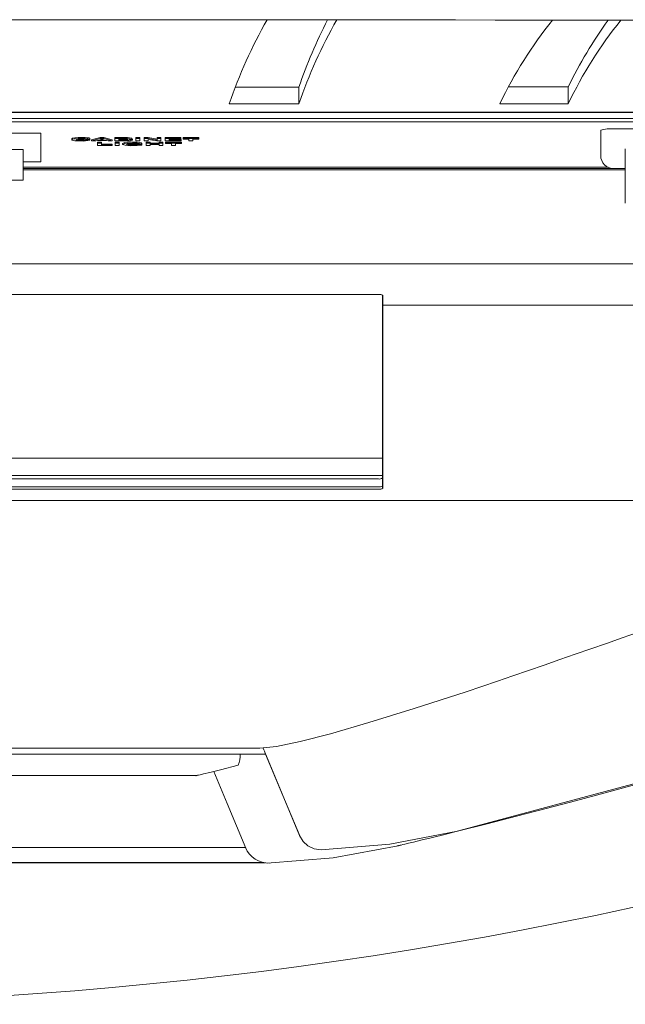
# Model space of a CAD drawing. Units: inches. Extents: x 1.1 to 12.6, y 3.4 to 10.6.
# Drawn here: x 4 to 4.1, y 4.8 to 5 of the extents above; entities that cross this region are included whole.
import ezdxf

# ---------------------------------------------------------------- set-up
doc = ezdxf.new("R2010")
doc.units = ezdxf.units.IN
doc.header["$MEASUREMENT"] = 0
doc.linetypes.add('SLD-Solid', pattern=[0])

msp = doc.modelspace()

# ---------------------------------------------------------------- linework, layer by layer
at = {"color": 7, "linetype": 'SLD-Solid', "lineweight": 15}
for p, q in [((4.018925687708506, 4.948882448468478), (4.028438405316781, 4.948882448468478)), ((4.028438405316781, 4.946377557405192), (4.028438405316781, 4.948882448468478)), ((4.059792507278186, 4.948909801485827), (4.068755827066484, 4.948904961541738)), ((4.068755827066484, 4.946400070478453), (4.068755827066484, 4.948904961541738)), ((4.018010562446777, 4.946377557405192), (4.028438405316781, 4.946377557405192)), ((4.058511737073752, 4.946405643747403), (4.068755827066484, 4.946400070478453)), ((3.61700411740745, 4.945154371535541), (4.271892662079098, 4.945154371535541)), ((3.702803291248072, 4.944172302880481), (4.186093671569691, 4.944172302880481)), ((4.186090389940934, 4.94510567876471), (3.702806572876829, 4.94510567876471)), ((4.186090389940934, 4.944172302880481), (3.702806572876829, 4.944172302880481)), ((3.702803291248072, 4.943705541605881), (4.186093671569691, 4.943705541605881)), ((4.073604726884913, 4.94193566205168), (4.073604726884913, 4.942449062787498)), ((4.102401596721015, 4.942630634023304), (4.075557855155542, 4.942630634023304)), ((3.989815665239969, 4.942001661289251), (3.979413369574843, 4.942001661289251)), ((3.989815665239969, 4.942001661289251), (3.989815665239969, 4.941150051127124)), ((3.989815665239969, 4.940157569259027), (3.989815665239969, 4.941150051127124)), ((3.994450145452058, 4.940999572865462), (3.994450145452058, 4.941155111068672)), ((3.99488872413556, 4.941139564581599), (3.99488872413556, 4.941295102784808)), ((3.995842064789154, 4.940881287565237), (3.995842064789154, 4.941036899100933)), ((3.995913623545835, 4.941183490740827), (3.995913623545835, 4.941339028944037)), ((3.997158579997325, 4.941082731904802), (3.996567648490483, 4.94106447211574)), ((3.996567648490483, 4.940954546718942), (3.996567648490483, 4.94106447211574)), ((3.996567648490483, 4.940954546718942), (3.997158579997325, 4.94093166698325)), ((3.996790015505013, 4.941151077781932), (3.996790015505013, 4.94130661598514)), ((3.997158579997325, 4.941082731904802), (3.997158579997325, 4.941238343440498)), ((3.997158579997325, 4.94093166698325), (3.997158579997325, 4.941082731904802)), ((3.997404798402989, 4.940981973068777), (3.998676690793312, 4.941334482329893)), ((3.997404798402989, 4.940826361533081), (3.998676690793312, 4.941178870794197)), ((3.997404798402989, 4.940826361533081), (3.997404798402989, 4.940981973068777)), ((3.998292740228742, 4.940904240633415), (3.998023426673209, 4.940826361533081)), ((3.999620021562542, 4.940904240633415), (3.998292740228742, 4.940904240633415)), ((3.99895599590009, 4.94109585841983), (3.998498181188804, 4.940963713279715)), ((3.998498181188804, 4.940963713279715), (3.999413810611375, 4.940963713279715)), ((3.998676690793312, 4.941334482329893), (3.999232991033551, 4.941334482329893)), ((3.998676690793312, 4.941178870794197), (3.998676690793312, 4.941334482329893)), ((3.998676690793312, 4.941178870794197), (3.999232991033551, 4.941178870794197)), ((3.999413810611375, 4.940963713279715), (3.99895599590009, 4.94109585841983)), ((3.999232991033551, 4.941334482329893), (4.00050718881391, 4.940981973068777)), ((3.999232991033551, 4.941178870794197), (3.999232991033551, 4.941334482329893)), ((3.999232991033551, 4.941178870794197), (4.00050718881391, 4.940826361533081)), ((3.999890095942619, 4.940826361533081), (3.999620021562542, 4.940904240633415)), ((4.00050718881391, 4.940826361533081), (4.00050718881391, 4.940981973068777)), ((4.000901140096285, 4.941334482329893), (4.002175337876643, 4.941334482329893)), ((4.000901140096285, 4.941178870794197), (4.000901140096285, 4.941334482329893)), ((4.000901140096285, 4.941178870794197), (4.002175337876643, 4.941178870794197)), ((4.000901140096285, 4.940826361533081), (4.000901140096285, 4.941178870794197)), ((4.001888332858816, 4.941119398147897), (4.001492071603127, 4.941119398147897)), ((4.001492071603127, 4.941119398147897), (4.001492071603127, 4.941041519047563)), ((4.001492071603127, 4.941041519047563), (4.001944505543237, 4.941041519047563)), ((4.002036840309912, 4.940982046401263), (4.001492071603127, 4.940982046401263)), ((4.001492071603127, 4.940982046401263), (4.001492071603127, 4.940885907511867)), ((4.001492071603127, 4.940885907511867), (4.002116864385467, 4.940885907511867)), ((4.001944505543237, 4.941041519047563), (4.001944505543237, 4.941119251482925)), ((4.002116864385467, 4.940885907511867), (4.002116864385467, 4.941041445715077)), ((4.002175337876643, 4.941178870794197), (4.002175337876643, 4.941334482329893)), ((4.002448492221141, 4.941042692367343), (4.002448492221141, 4.941118078163146)), ((4.003412603583644, 4.941091458470659), (4.003412603583644, 4.941247070006354)), ((4.003422430136793, 4.941130764683257), (4.003511089112598, 4.941085445206791)), ((4.003511089112598, 4.940929907003581), (4.003511089112598, 4.941085445206791)), ((4.004052777854962, 4.941334482329893), (4.004643709361805, 4.941334482329893)), ((4.004052777854962, 4.941178870794197), (4.004052777854962, 4.941334482329893)), ((4.004052777854962, 4.941178870794197), (4.004643709361805, 4.941178870794197)), ((4.004052777854962, 4.940826361533081), (4.004052777854962, 4.941178870794197)), ((4.004643709361805, 4.941178870794197), (4.004643709361805, 4.941334482329893)), ((4.004643709361805, 4.941178870794197), (4.004643709361805, 4.940826361533081)), ((4.005283883633123, 4.941334482329893), (4.005900976504415, 4.941334482329893)), ((4.005283883633123, 4.941178870794197), (4.005283883633123, 4.941334482329893)), ((4.005283883633123, 4.941178870794197), (4.005900976504415, 4.941178870794197)), ((4.005283883633123, 4.940826361533081), (4.005283883633123, 4.941178870794197)), ((4.007156703664814, 4.940826361533081), (4.005874815139966, 4.941056258877287)), ((4.005874815139966, 4.941056258877287), (4.005874815139966, 4.940826361533081)), ((4.005900976504415, 4.941334482329893), (4.00720440644708, 4.941099085049222)), ((4.005900976504415, 4.941178870794197), (4.005900976504415, 4.941334482329893)), ((4.005900976504415, 4.941178870794197), (4.00720440644708, 4.940943473513527)), ((4.00720440644708, 4.941334482329893), (4.007795337953922, 4.941334482329893)), ((4.00720440644708, 4.941178870794197), (4.00720440644708, 4.941334482329893)), ((4.00720440644708, 4.941178870794197), (4.007795337953922, 4.941178870794197)), ((4.00720440644708, 4.940943473513527), (4.00720440644708, 4.941178870794197)), ((4.007795337953922, 4.941178870794197), (4.007795337953922, 4.941334482329893)), ((4.007795337953922, 4.941178870794197), (4.007795337953922, 4.940826361533081)), ((4.008435521391802, 4.941334482329893), (4.010749995488133, 4.941334482329893)), ((4.008435521391802, 4.941178870794197), (4.008435521391802, 4.941334482329893)), ((4.008435521391802, 4.940826361533081), (4.008435521391802, 4.941178870794197)), ((4.008435521391802, 4.941178870794197), (4.010749995488133, 4.941178870794197)), ((4.010749995488133, 4.941119398147897), (4.009026452898644, 4.941119398147897)), ((4.009026452898644, 4.941119398147897), (4.009026452898644, 4.94103697243342)), ((4.009026452898644, 4.94103697243342), (4.01065150995918, 4.94103697243342)), ((4.01065150995918, 4.940982046401263), (4.009026452898644, 4.940982046401263)), ((4.009026452898644, 4.940982046401263), (4.009026452898644, 4.940885907511867)), ((4.009026452898644, 4.940885907511867), (4.01079923825261, 4.940885907511867)), ((4.01065150995918, 4.94103697243342), (4.01065150995918, 4.941119398147897)), ((4.01065150995918, 4.941041445715077), (4.01079923825261, 4.941041445715077)), ((4.01065150995918, 4.94103697243342), (4.01065150995918, 4.940982046401263)), ((4.010749995488133, 4.941178870794197), (4.010749995488133, 4.941334482329893)), ((4.010749995488133, 4.941178870794197), (4.010749995488133, 4.941119398147897)), ((4.01079923825261, 4.940885907511867), (4.01079923825261, 4.941041445715077)), ((4.01079923825261, 4.940885907511867), (4.01079923825261, 4.940826361533081)), ((4.011094704006031, 4.941334482329893), (4.0134584300334, 4.941334482329893)), ((4.011094704006031, 4.941178870794197), (4.011094704006031, 4.941334482329893)), ((4.011094704006031, 4.941119398147897), (4.011094704006031, 4.941178870794197)), ((4.011094704006031, 4.941178870794197), (4.0134584300334, 4.941178870794197)), ((4.011981101266294, 4.941119398147897), (4.011094704006031, 4.941119398147897)), ((4.011981101266294, 4.940826361533081), (4.011981101266294, 4.941119398147897)), ((4.0134584300334, 4.941119398147897), (4.012572032773137, 4.941119398147897)), ((4.012572032773137, 4.941119398147897), (4.012572032773137, 4.940826361533081)), ((4.0134584300334, 4.941178870794197), (4.0134584300334, 4.941334482329893)), ((4.0134584300334, 4.941178870794197), (4.0134584300334, 4.941119398147897)), ((4.073604726884913, 4.938638266810138), (4.073604726884913, 4.94193566205168)), ((3.974003164573993, 4.939560789486411), (3.987159415925188, 4.939560789486411)), ((3.987159415925188, 4.934959762637866), (3.987159415925188, 4.939560789486411)), ((3.989815665239969, 4.937688757778948), (3.989815665239969, 4.940157569259027)), ((3.998023426673209, 4.940826361533081), (3.997404798402989, 4.940826361533081)), ((3.998291200246532, 4.940638703700921), (3.998882131753374, 4.940638703700921)), ((3.998291200246532, 4.940483092165224), (3.998291200246532, 4.940638703700921)), ((3.998291200246532, 4.940483092165224), (3.998882131753374, 4.940483092165224)), ((3.998291200246532, 4.940130582904109), (3.998291200246532, 4.940483092165224)), ((4.00050718881391, 4.940130582904109), (3.998291200246532, 4.940130582904109)), ((3.998882131753374, 4.940483092165224), (3.998882131753374, 4.940638703700921)), ((3.998882131753374, 4.940483092165224), (3.998882131753374, 4.940190128882895)), ((3.998882131753374, 4.940345667086104), (4.00050718881391, 4.940345667086104)), ((3.998882131753374, 4.940190128882895), (4.00050718881391, 4.940190128882895)), ((4.00050718881391, 4.940826361533081), (3.999890095942619, 4.940826361533081)), ((4.00050718881391, 4.940190128882895), (4.00050718881391, 4.940345667086104)), ((4.00050718881391, 4.940190128882895), (4.00050718881391, 4.940130582904109)), ((4.001961436180987, 4.940826361533081), (4.000901140096285, 4.940826361533081)), ((4.000950392027322, 4.940638703700921), (4.001541314367604, 4.940638703700921)), ((4.000950392027322, 4.940483092165224), (4.000950392027322, 4.940638703700921)), ((4.000950392027322, 4.940130582904109), (4.000950392027322, 4.940483092165224)), ((4.000950392027322, 4.940483092165224), (4.001541314367604, 4.940483092165224)), ((4.001541314367604, 4.940130582904109), (4.000950392027322, 4.940130582904109)), ((4.001541314367604, 4.940483092165224), (4.001541314367604, 4.940638703700921)), ((4.001541314367604, 4.940483092165224), (4.001541314367604, 4.940130582904109)), ((4.002033760345492, 4.940307314195826), (4.002033760345492, 4.940462925731523)), ((4.002909386896846, 4.940214108605879), (4.002909386896846, 4.940369720141574)), ((4.003570332594879, 4.940185508936265), (4.003570332594879, 4.940341120471961)), ((4.003572642568193, 4.940487712111855), (4.003572642568193, 4.940643250315064)), ((4.003609574641551, 4.940318314068755), (4.003609574641551, 4.940473852271965)), ((4.003609574641551, 4.940258768089969), (4.003609574641551, 4.940318314068755)), ((4.003609574641551, 4.940318314068755), (4.004939175115226, 4.940318314068755)), ((4.004348243608383, 4.940258768089969), (4.003609574641551, 4.940258768089969)), ((4.004643709361805, 4.940826361533081), (4.004052777854962, 4.940826361533081)), ((4.004889932350749, 4.940377786715056), (4.004299000843907, 4.940368620154282)), ((4.004348243608383, 4.940214988595713), (4.004348243608383, 4.940258768089969)), ((4.004889932350749, 4.940377786715056), (4.004889932350749, 4.940533398250751)), ((4.004889932350749, 4.940473852271965), (4.004939175115226, 4.940473852271965)), ((4.004939175115226, 4.940318314068755), (4.004939175115226, 4.940473852271965)), ((4.004939175115226, 4.940318314068755), (4.004939175115226, 4.940179789002342)), ((4.005874815139966, 4.940826361533081), (4.005283883633123, 4.940826361533081)), ((4.005579349386545, 4.940638703700921), (4.006170280893387, 4.940638703700921)), ((4.005579349386545, 4.940483092165224), (4.005579349386545, 4.940638703700921)), ((4.005579349386545, 4.940483092165224), (4.006170280893387, 4.940483092165224)), ((4.005579349386545, 4.940130582904109), (4.005579349386545, 4.940483092165224)), ((4.006170280893387, 4.940130582904109), (4.005579349386545, 4.940130582904109)), ((4.006170280893387, 4.940483092165224), (4.006170280893387, 4.940638703700921)), ((4.006170280893387, 4.940501351954286), (4.007499872200501, 4.940501351954286)), ((4.006170280893387, 4.940483092165224), (4.006170280893387, 4.94034574041859)), ((4.006170280893387, 4.94034574041859), (4.007499872200501, 4.94034574041859)), ((4.007499872200501, 4.94028626777229), (4.006170280893387, 4.94028626777229)), ((4.006170280893387, 4.94028626777229), (4.006170280893387, 4.940130582904109)), ((4.007795337953922, 4.940826361533081), (4.007156703664814, 4.940826361533081)), ((4.007499872200501, 4.940638703700921), (4.008090803707343, 4.940638703700921)), ((4.007499872200501, 4.940483092165224), (4.007499872200501, 4.940638703700921)), ((4.007499872200501, 4.940483092165224), (4.008090803707343, 4.940483092165224)), ((4.007499872200501, 4.94034574041859), (4.007499872200501, 4.940483092165224)), ((4.007499872200501, 4.940130582904109), (4.007499872200501, 4.94028626777229)), ((4.008090803707343, 4.940130582904109), (4.007499872200501, 4.940130582904109)), ((4.008090803707343, 4.940483092165224), (4.008090803707343, 4.940638703700921)), ((4.008090803707343, 4.940483092165224), (4.008090803707343, 4.940130582904109)), ((4.01079923825261, 4.940826361533081), (4.008435521391802, 4.940826361533081)), ((4.008484764156279, 4.940638703700921), (4.010848490183648, 4.940638703700921)), ((4.008484764156279, 4.940483092165224), (4.008484764156279, 4.940638703700921)), ((4.008484764156279, 4.940483092165224), (4.010848490183648, 4.940483092165224)), ((4.008484764156279, 4.940423619518924), (4.008484764156279, 4.940483092165224)), ((4.009371161416542, 4.940423619518924), (4.008484764156279, 4.940423619518924)), ((4.009371161416542, 4.940130582904109), (4.009371161416542, 4.940423619518924)), ((4.009962092923384, 4.940130582904109), (4.009371161416542, 4.940130582904109)), ((4.010848490183648, 4.940423619518924), (4.009962092923384, 4.940423619518924)), ((4.009962092923384, 4.940423619518924), (4.009962092923384, 4.940130582904109)), ((4.010848490183648, 4.940483092165224), (4.010848490183648, 4.940638703700921)), ((4.010848490183648, 4.940483092165224), (4.010848490183648, 4.940423619518924)), ((4.012572032773137, 4.940826361533081), (4.011981101266294, 4.940826361533081)), ((4.077292223453304, 4.931530515586154), (4.077292223453304, 4.939664114959452)), ((3.987159415925188, 4.937688757778948), (3.989815665239969, 4.937688757778948)), ((4.07468452024438, 4.936891340324115), (3.987159415925188, 4.936891340324115)), ((3.987159415925188, 4.936696789238253), (4.075344860949402, 4.936696789238253)), ((4.077292223453304, 4.936529517837252), (3.987159415925188, 4.936529517837252)), ((4.075557855155542, 4.936685202705434), (4.077292223453304, 4.936685202705434)), ((3.974003164573993, 4.934959762637866), (3.987159415925188, 4.934959762637866)), ((3.974643636758537, 4.922434647329066), (4.1387577900645, 4.922434647329066)), ((4.040385981464028, 4.917853346919307), (3.848510976770455, 4.917853346919307)), ((4.040960981488245, 4.917757574692342), (4.040960981488245, 4.888922654462467)), ((4.041010975910705, 4.917700302020627), (4.041010975910705, 4.916264231943565)), ((4.206479149408245, 4.916264231943565), (4.041010975910705, 4.916264231943565)), ((4.041010975910705, 4.916264231943565), (4.041010975910705, 4.888893321467991)), ((3.849076603986281, 4.893380389632997), (4.040960981488245, 4.893380389632997)), ((3.849076603986281, 4.893350249981173), (4.040960981488245, 4.893350249981173)), ((3.847935976746238, 4.890761393221201), (4.040960981488245, 4.890761393221201)), ((3.848560980359476, 4.89026133899787), (4.040335977875007, 4.89026133899787)), ((4.040385981464028, 4.889087505891423), (3.848510976770455, 4.889087505891423)), ((4.040385981464028, 4.888726123399477), (3.848510976770455, 4.888726123399477)), ((4.133783170865059, 4.887016449816439), (3.755113791952704, 4.887016449816439)), ((4.022573474735625, 4.850001437417021), (3.866323478915577, 4.850001437417021)), ((4.023086142146581, 4.849972837747408), (4.023204986607013, 4.849753573613699)), ((3.86543561042231, 4.849082581365058), (4.023461347812173, 4.849082581365058)), ((4.023457186193582, 4.849084048014782), (4.023429888175597, 4.849090721271025)), ((3.875675204216982, 4.845901198116669), (4.013214251187508, 4.845901198116669)), ((4.013073956974865, 4.845871645124735), (3.875822996676337, 4.845871645124735)), ((4.013073956974865, 4.845901198116669), (4.013073956974865, 4.845871645124735)), ((4.08041125575531, 4.845121673788467), (4.050264949008018, 4.837082599989867)), ((4.028542308283151, 4.836889882216159), (4.028555003969823, 4.836889075558811)), ((4.020494517085255, 4.835140829088037), (3.868393196672688, 4.835118609344722)), ((4.02123167356956, 4.832844862277908), (3.867665284664922, 4.832844862277908)), ((4.023364319766383, 4.832842002310946), (4.02123167356956, 4.832844862277908)), ((4.023366840570596, 4.832839582338902), (4.023214235666834, 4.83287426860487))]:
    msp.add_line(p, q, dxfattribs=at)
at = {"color": 7, "linetype": 'SLD-Solid', "lineweight": 15, "flags": 128}
for points in [[(3.994450145452058, 4.941155111068672), (3.994568288670591, 4.941237316785691), (3.99488872413556, 4.941295102784808)], [(3.994450145452058, 4.940999572865462), (3.994568288670591, 4.941081778582482), (3.99488872413556, 4.941139564581599)], [(3.994884878763315, 4.940865007753303), (3.994520269641978, 4.940937020254742), (3.994450145452058, 4.940999572865462)], [(3.995870531543637, 4.940821814918937), (3.995261784825931, 4.940835381428882), (3.994884878763315, 4.940865007753303)], [(3.99488872413556, 4.941295102784808), (3.995409008958519, 4.941330962370555), (3.995913623545835, 4.941339028944037)], [(3.99488872413556, 4.941139564581599), (3.995409008958519, 4.941175424167346), (3.995913623545835, 4.941183490740827)], [(3.995913623545835, 4.941339028944037), (3.996441479947992, 4.941329129058401), (3.996790015505013, 4.94130661598514)], [(3.995913623545835, 4.941183490740827), (3.996441479947992, 4.941173517522706), (3.996790015505013, 4.941151077781932)], [(3.996790015505013, 4.94130661598514), (3.997044703812832, 4.941270683066907), (3.997158579997325, 4.941238343440498)], [(3.996790015505013, 4.941151077781932), (3.997044703812832, 4.941115071531212), (3.997158579997325, 4.941082731904802)], [(4.001944505543237, 4.941041519047563), (4.002226908947557, 4.941041739045022), (4.002448492221141, 4.941042692367343)], [(4.003412603583644, 4.941091458470659), (4.003280806772839, 4.941043792354635), (4.002989410972401, 4.941016146007342)], [(4.0028401335302, 4.940830761482252), (4.002349108369232, 4.940826874860484), (4.001961436180987, 4.940826361533081)], [(4.002624691852334, 4.940310907487651), (4.002698171003496, 4.940254294808311), (4.002909386896846, 4.940214108605879)], [(4.002909386896846, 4.940369720141574), (4.003244223028791, 4.94034632707848), (4.003570332594879, 4.940341120471961)], [(4.002909386896846, 4.940214108605879), (4.003244223028791, 4.94019078887527), (4.003570332594879, 4.940185508936265)], [(4.003570332594879, 4.940185508936265), (4.004033738908236, 4.940195848816818), (4.004348243608383, 4.940214988595713)], [(4.004939175115226, 4.940179789002342), (4.004248529760287, 4.940137549490297), (4.003608043825902, 4.940126036289965)], [(4.04093782675573, 4.888877628315947), (4.040948973293632, 4.888890094838599), (4.040960981488245, 4.888922654462467)], [(4.022573474735625, 4.850001437417021), (4.025083013245222, 4.850250034545207), (4.028625128159742, 4.850967886252522), (4.033180533035316, 4.852138639394549), (4.038918479250071, 4.85380050019659), (4.045696490949902, 4.855897222641741), (4.053476774404738, 4.858394560458948)], [(4.023329147672694, 4.849375397982416), (4.023277585768342, 4.849544722693029), (4.023204986607013, 4.849753573613699)], [(4.023329147672694, 4.849375397982416), (4.025935787560567, 4.843132603433045), (4.028542308283151, 4.836889882216159)], [(4.023329147672694, 4.849375397982416), (4.023384770363469, 4.849181800218874), (4.023429888175597, 4.849090721271025)], [(4.023460852817891, 4.849083754684838), (4.0256568307831, 4.843824422107763), (4.028553564819781, 4.836886655586767)], [(4.013040554027405, 4.845863578551254), (4.013031341633828, 4.845861378576668), (4.013086634328415, 4.845874651756668), (4.01326320062204, 4.845917184598658), (4.013412615562652, 4.84595333751435), (4.013659049382494, 4.846012516830706), (4.014150312874043, 4.846131755453251), (4.015085100408632, 4.846361579464971), (4.016688295221721, 4.846759701532497), (4.019350887796558, 4.847433627080585)], [(4.015695355025585, 4.84651308438144), (4.017693986103894, 4.84171640645974), (4.0204948104152, 4.834994384113116)], [(4.029791041357679, 4.835354373287823), (4.029055644853043, 4.836030645475469), (4.028542308283151, 4.836889882216159)], [(4.052182181026657, 4.837558821155186), (4.042059813794441, 4.835609717004737), (4.031786674970617, 4.834765880086146)], [(4.050264949008018, 4.837082599989867), (4.048223876753326, 4.836579319137144), (4.046683894543332, 4.836202170160668), (4.045611214435024, 4.835940813179886), (4.044857182312334, 4.835757701961869), (4.044315301072192, 4.835626510144075), (4.043997047248688, 4.835549511033575), (4.043755618371028, 4.835491211707054), (4.043587833642625, 4.835450732174677), (4.043472444975604, 4.835422865829925), (4.043403704936362, 4.835406292688045), (4.043391742574552, 4.835403432721084), (4.043381026865007, 4.835400866084067), (4.04337157614085, 4.835398592776995), (4.043365287880159, 4.835397052794786), (4.043360704599772, 4.835395952807493), (4.043356102986263, 4.8353948528202), (4.043351483039634, 4.835393752832907), (4.043347843915006, 4.835392872843073), (4.04334420479038, 4.835391992853238), (4.04334054733263, 4.835391112863404), (4.043336871541761, 4.83539023287357), (4.04333319575089, 4.835389279551249), (4.043329510793459, 4.835388399561415), (4.043325880835392, 4.835387519571581), (4.04331815342466, 4.835385686259426), (4.043307061886124, 4.835383046289923), (4.043294705362201, 4.83538003965799), (4.043283127995943, 4.835377253023514), (4.043272733116027, 4.835374759718984), (4.04324659925126, 4.835368453125171), (4.04322337118626, 4.835362879856221), (4.043203039754463, 4.835357966579646), (4.043191618219739, 4.835355179945171), (4.043181379171354, 4.835352759973127), (4.043172304276188, 4.835350559998541), (4.043164411867362, 4.8353486533539), (4.043158141939793, 4.83534711337169), (4.043153980321202, 4.83534616004937), (4.043148003723577, 4.835344693399645), (4.043142742117693, 4.83534344674738), (4.043138195503549, 4.835342346760088), (4.04313617886018, 4.835341833432684), (4.043134345548024, 4.835341393437767), (4.043132695567086, 4.835341026775336), (4.04313121058424, 4.835340660112905), (4.043129982265096, 4.835340366782961), (4.043129166441187, 4.835340146785502), (4.043127763957389, 4.835339780123071), (4.043127690624903, 4.835339780123071)], [(4.023672261209017, 4.832766763180116), (4.033560441146586, 4.833555160739146), (4.043310004352132, 4.835383706282299)], [(4.031786674970617, 4.834765880086146), (4.03074421701318, 4.834904698482505), (4.029791041357679, 4.835354373287823)], [(3.865676956800922, 4.832860702094925), (3.949440065620675, 4.832860482097467), (4.023214235666834, 4.832860702094925)]]:
    msp.add_lwpolyline(points, dxfattribs=at)
at = {"color": 7, "linetype": 'SLD-Solid', "lineweight": 15}
for centre, radius, start, end in [((3.944448481408882, -128.0036160729672), 132.9625860141067, 89.83542951600633, 90.1645704839937), ((4.085992127894836, 4.923227446935777), 0.07181518541029334, 150.1752024494394, 161.1944882460055), ((4.097685603794633, 4.925230615587014), 0.07317502098177898, 152.5725026706454, 161.1420633151979), ((4.0969436804573, 4.923033497139514), 0.07237346110119292, 150.2597174044109, 161.1827912998897), ((4.117228828411986, 4.918095885843388), 0.06518542174295133, 141.2374571669134, 154.2595040507257), ((4.127419098460511, 4.92070159461542), 0.06509077750826012, 144.0652638086075, 154.3232866061111), ((4.127048272892037, 4.918413394905354), 0.0646626882364084, 141.2362699127995, 154.3539603873374), ((3.769716941158042, 5.970537426567283), 1.167658825194917, 283.9991404677835, 298.3136123372288), ((4.075073555390836, 4.937244651428913), 0.005407712526491998, 84.86186451443021, 105.7605308473518), ((3.995673684265624, 4.939556708844565), 0.001579549705418902, 82.84104950955734, 113.6093465707834), ((3.995670495931613, 4.942436380634503), 0.001564528787512927, 246.2775967833404, 276.2958133625388), ((3.995747413310819, 4.944778955013302), 0.003743252777150676, 261.2556463952906, 271.4489292136994), ((3.995978428558932, 4.943329407215964), 0.002296560152748834, 266.5959233272563, 282.6003248781035), ((3.995973761881, 4.943206758631278), 0.002329197244329386, 266.7586627030527, 284.7720921404212), ((3.996001505752769, 4.93854376403397), 0.002583502822326711, 77.34161189940762, 92.9059335828131), ((3.99612119398626, 4.945489026037195), 0.004673937449573781, 266.9257625629091, 282.8236620687406), ((4.002243110113914, 4.938361658751133), 0.002780466414326954, 77.99008806518341, 97.33071426115956), ((4.002359441525289, 4.938813882272762), 0.002192032671353656, 75.17916482686249, 98.46295319478605), ((4.002415808912956, 4.942661801525213), 0.001800879612065442, 260.4447165912642, 286.2635984317919), ((4.002553778110912, 4.937891002785841), 0.003464212519637663, 75.64591464680807, 96.27166747412683), ((4.002554202588134, 4.937741399454577), 0.003458286812906904, 75.6280498896973, 96.28953223123261), ((4.00255349458866, 4.941851311313083), 0.0008154079326292392, 262.6013167690689, 289.2012660529861), ((4.002981898020175, 4.942191266084302), 0.001367870587013793, 264.0512513251948, 292.7600175130241), ((4.003089179928931, 4.939998679010436), 0.001022346777996684, 65.62626245124126, 95.60030371252648), ((4.003155479793937, 4.937546759880179), 0.003124464401071795, 82.32724337210703, 111.0395169263076), ((4.00315574746685, 4.937390123714827), 0.003125516821731, 82.33479362956844, 111.0373533166409), ((4.003212504691117, 4.943617495158964), 0.003513792287694507, 250.3993559879504, 276.4633472409498), ((4.003336684068963, 4.938430120117176), 0.002011043025267299, 83.48247298280528, 110.734697170221), ((4.00369873274972, 4.937523098659359), 0.002908146207289202, 78.08799603934403, 92.63665852432435), ((4.003904465569363, 4.936669243296627), 0.00398783629136134, 75.69295475410843, 94.7730307182926), ((4.003904327560808, 4.936514629066793), 0.003986904039136474, 75.68749117957387, 94.77215915679098), ((4.075557853827577, 4.938638303003899), 0.001953125000000888, 180, 270.0000000000008), ((4.040510230629295, 4.917008069732584), 0.0008543602152857907, 54.11886804581505, 98.36215044151558), ((3.944448478827578, 5.436657713582991), 0.6249999999999792, 236.6329870307677, 303.3670129692338), ((4.040481137218998, 4.890970957276974), 0.0007243130105051116, 258.4390825492774, 311.4894334410893), ((4.040453868055043, 4.89042652632346), 0.001340740208486759, 267.0976636202044, 291.1577188245826), ((4.040530998207019, 4.889435772549469), 0.0007243146911618633, 258.450623326066, 311.5034081922925), ((2.951377183285213, 8.078057340051869), 3.403065077697139, 288.8962190575367, 290.2260947998442), ((4.016057621898565, 4.848917805390062), 0.003612254909223711, 335.7403077116077, 2.614501294067132), ((4.02392362894394, 4.836531918598154), 0.003756408068760636, 202.2700587882424, 272.1095629602659), ((4.024033095426045, 4.832777848273419), 8.936793690213498e-07, 266.3612307884147, 303.5016035203515)]:
    msp.add_arc(centre, radius, start, end, dxfattribs=at)

doc.saveas('drawing.dxf')
